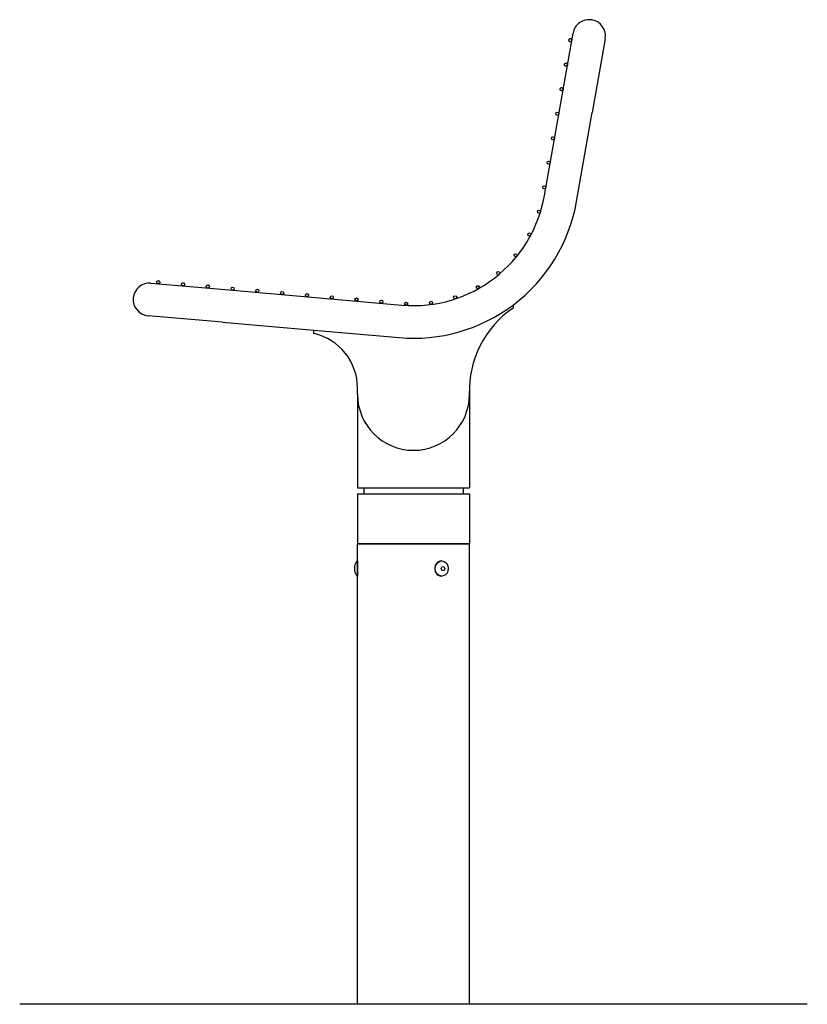
# Model space of a CAD drawing. Extents: x -9 to 141, y -7 to 181.
# Drawn here: x 50 to 81, y 75 to 114 of the extents above; entities that cross this region are included whole.
import ezdxf

# ---------------------------------------------------------------- set-up
doc = ezdxf.new("R2010")
doc.units = 0
doc.header["$LTSCALE"] = 5.3333
doc.header["$MEASUREMENT"] = 0
doc.layers.add('1', color=7, linetype='CONTINUOUS')
doc.layers.add('BOLD', color=10, linetype='CONTINUOUS')

msp = doc.modelspace()

# ---------------------------------------------------------------- linework, layer by layer
at = {"layer": '1'}
for p, q in [((71.40327, 110.73823), (71.92421, 113.69265)), ((73.21923, 113.4643), (72.69829, 110.50988)), ((70.77379, 107.1683), (71.40327, 110.73823)), ((72.06881, 106.93995), (72.69829, 110.50988)), ((54.96036, 103.65629), (57.94894, 103.39483)), ((57.94894, 103.39483), (65.04683, 102.77384)), ((69.51246, 102.77571), (69.51246, 102.65071)), ((57.83433, 102.08483), (54.84575, 102.3463)), ((57.83433, 102.08483), (61.51246, 101.76304)), ((61.51246, 101.76429), (64.93233, 101.46509)), ((61.51246, 101.6335), (61.51246, 101.76429)), ((63.26246, 99.18976), (63.26246, 99.43976)), ((63.26246, 99.18976), (63.26246, 95.43976)), ((67.76246, 99.18976), (67.76246, 95.43976)), ((63.26246, 95.43976), (65.51246, 95.43976)), ((63.51246, 95.43976), (63.51246, 95.18976)), ((65.51246, 95.43976), (67.76246, 95.43976)), ((67.51246, 95.43976), (67.51246, 95.18976)), ((63.26246, 95.18976), (65.51246, 95.18976)), ((63.26246, 95.18976), (63.26246, 93.18976)), ((65.51246, 95.18976), (67.76246, 95.18976)), ((67.76246, 95.18976), (67.76246, 93.18976)), ((63.26246, 93.18976), (65.51246, 93.18976)), ((67.76246, 93.18976), (63.26246, 93.18976)), ((63.26246, 92.49676), (63.26246, 93.18976)), ((65.51246, 93.18976), (67.76246, 93.18976)), ((67.76246, 74.68976), (67.76246, 93.18976)), ((63.14245, 92.26976), (63.14245, 92.10976)), ((63.24683, 92.49676), (63.24683, 91.88276)), ((63.26246, 92.49676), (63.24683, 92.49676)), ((63.26246, 92.49676), (63.26246, 91.88276)), ((63.26251, 92.31376), (63.26246, 92.31376)), ((66.63746, 92.49676), (66.64527, 92.49676)), ((63.26246, 91.88276), (63.24683, 91.88276)), ((63.26251, 92.06576), (63.26246, 92.06576)), ((63.26246, 74.68976), (63.26246, 91.88276)), ((66.63746, 91.88276), (66.64527, 91.88276))]:
    msp.add_line(p, q, dxfattribs=at)
for centre in [(71.29067, 110.45957), (71.11702, 109.47476), (70.94337, 108.48995), (70.76972, 107.50515), (70.55471, 106.52945), (70.16962, 105.60819), (69.61797, 104.7759), (68.9195, 104.06235), (58.24235, 103.4319), (59.23854, 103.34474), (60.23474, 103.25758), (61.23093, 103.17043), (68.09919, 103.49305), (62.22713, 103.08327), (63.22332, 102.99612), (64.21952, 102.90896), (65.21591, 102.82435), (66.21368, 102.86278), (67.18636, 103.08837)]:
    msp.add_circle(centre, 0.0625, dxfattribs=at)
for centre, radius, start, end in [((72.57172, 113.57847), 0.6575, 80, 170), ((72.57172, 113.57847), 0.6575, 350, 80), ((65.51246, 108.09601), 5.3425, 265, 350), ((65.51246, 108.09601), 6.6575, 306.929088, 350), ((54.90305, 103.0013), 0.6575, 85, 265), ((65.51246, 108.09601), 6.65625, 265, 306.937176), ((71.75752, 99.3426), 3.99798, 124.162946, 182.190853), ((61.01246, 99.43976), 2.25, 0, 77.160412), ((65.51246, 99.18976), 2.25, 360, 2.803852), ((65.51246, 99.18976), 2.25, 180, 0), ((63.61546, 92.18976), 0.47972, 140.211618, 170.400321), ((63.61546, 92.18976), 0.47972, 189.599679, 219.788382)]:
    msp.add_arc(centre, radius, start, end, dxfattribs=at)
msp.add_ellipse((66.63746, 92.18976), major_axis=(0, -0.307), ratio=0.8660254, start_param=3.14159265, end_param=6.28318531, dxfattribs=at)
for centre, major_axis in [((66.64527, 92.18976), (0, -0.307)), ((66.69746, 92.18976), (0, 0.08))]:
    msp.add_ellipse(centre, major_axis=major_axis, ratio=0.8660254, dxfattribs=at)
for points, knots in [([(71.82247, 113.47554), (71.81896, 113.47616), (71.81527, 113.47648), (71.80841, 113.4765), (71.80523, 113.47622), (71.7907, 113.47409), (71.78193, 113.46951), (71.76112, 113.45493), (71.75263, 113.43941), (71.74868, 113.41703), (71.74865, 113.40801), (71.75341, 113.38925), (71.75794, 113.37953), (71.77028, 113.36685), (71.77485, 113.36302), (71.7834, 113.35813), (71.78653, 113.35663), (71.79329, 113.35413), (71.79691, 113.35312), (71.80461, 113.35176), (71.80836, 113.35147), (71.81557, 113.35151), (71.81902, 113.35185), (71.82873, 113.35352), (71.83434, 113.35556), (71.85026, 113.36325), (71.85784, 113.37083), (71.86873, 113.38683), (71.87178, 113.39532), (71.87622, 113.4205), (71.87307, 113.44113), (71.85148, 113.46247), (71.84548, 113.4672), (71.83571, 113.4717), (71.83328, 113.47268), (71.82801, 113.47437), (71.82517, 113.47507), (71.82247, 113.47554)], [0, 0, 0, 0, 0.01068508, 0.01068508, 0.02137016, 0.02137016, 0.068572978, 0.068572978, 0.180659085, 0.180659085, 0.240838174, 0.240838174, 0.301017264, 0.301017264, 0.324445242, 0.324445242, 0.336159232, 0.336159232, 0.347873221, 0.347873221, 0.35958721, 0.35958721, 0.3713012, 0.3713012, 0.394729178, 0.394729178, 0.454908268, 0.454908268, 0.515087357, 0.515087357, 0.648721422, 0.648721422, 0.679703642, 0.679703642, 0.687939983, 0.687939983, 0.696176323, 0.696176323, 0.696176323, 0.696176323]), ([(71.64882, 112.49074), (71.64065, 112.49218), (71.63187, 112.49194), (71.61561, 112.48814), (71.60813, 112.48459), (71.59534, 112.47564), (71.58939, 112.46938), (71.58059, 112.45532), (71.57773, 112.44752), (71.57504, 112.43227), (71.57511, 112.42359), (71.57903, 112.40664), (71.58288, 112.39837), (71.59246, 112.38577), (71.5982, 112.38032), (71.61169, 112.37192), (71.61946, 112.36898), (71.63476, 112.36629), (71.64307, 112.36639), (71.65862, 112.36966), (71.66588, 112.37282), (71.67919, 112.38139), (71.68564, 112.38784), (71.69511, 112.40243), (71.69815, 112.41056), (71.70091, 112.42621), (71.70081, 112.43496), (71.69682, 112.45195), (71.69294, 112.46019), (71.68337, 112.4727), (71.67767, 112.47809), (71.66424, 112.48644), (71.65649, 112.48938), (71.64882, 112.49074)], [0, 0, 0, 0, 0.024880785, 0.024880785, 0.04976157, 0.04976157, 0.07782616, 0.07782616, 0.105890749, 0.105890749, 0.135019532, 0.135019532, 0.164148314, 0.164148314, 0.187455239, 0.187455239, 0.210762163, 0.210762163, 0.234069087, 0.234069087, 0.257376011, 0.257376011, 0.286504794, 0.286504794, 0.315633576, 0.315633576, 0.345192681, 0.345192681, 0.374751786, 0.374751786, 0.398121313, 0.398121313, 0.421490839, 0.421490839, 0.421490839, 0.421490839]), ([(71.47517, 111.50593), (71.46738, 111.5073), (71.45883, 111.50719), (71.44255, 111.50355), (71.43483, 111.50003), (71.42199, 111.49104), (71.41603, 111.48492), (71.4071, 111.47087), (71.40412, 111.46292), (71.4014, 111.4475), (71.40149, 111.43897), (71.40514, 111.42259), (71.4087, 111.41476), (71.41779, 111.40194), (71.42382, 111.39605), (71.43781, 111.38718), (71.44575, 111.38419), (71.46118, 111.38147), (71.46967, 111.38156), (71.48584, 111.38512), (71.49353, 111.38859), (71.50644, 111.39752), (71.51248, 111.40367), (71.52151, 111.4178), (71.52451, 111.4258), (71.52724, 111.44128), (71.52714, 111.44984), (71.52347, 111.46622), (71.5199, 111.47405), (71.51082, 111.48684), (71.50479, 111.49271), (71.49083, 111.50158), (71.48289, 111.50457), (71.47517, 111.50593)], [0, 0, 0, 0, 0.023722474, 0.023722474, 0.047444949, 0.047444949, 0.071606812, 0.071606812, 0.095768675, 0.095768675, 0.120037814, 0.120037814, 0.144306953, 0.144306953, 0.167808192, 0.167808192, 0.191309431, 0.191309431, 0.21481067, 0.21481067, 0.238311908, 0.238311908, 0.262581047, 0.262581047, 0.286850186, 0.286850186, 0.31122202, 0.31122202, 0.335593854, 0.335593854, 0.359106048, 0.359106048, 0.382618241, 0.382618241, 0.382618241, 0.382618241]), ([(55.1915, 103.69881), (55.19126, 103.69599), (55.1912, 103.69296), (55.1915, 103.6872), (55.19186, 103.68447), (55.19379, 103.67389), (55.19693, 103.66671), (55.21204, 103.64104), (55.23102, 103.63261), (55.25625, 103.63041), (55.26522, 103.63118), (55.28335, 103.63748), (55.2925, 103.64281), (55.304, 103.65583), (55.30756, 103.66085), (55.31182, 103.66997), (55.31306, 103.67327), (55.315, 103.68031), (55.31569, 103.68404), (55.31635, 103.69154), (55.31634, 103.69542), (55.31566, 103.70278), (55.315, 103.70626), (55.31154, 103.71942), (55.30638, 103.7279), (55.28946, 103.74805), (55.27294, 103.75442), (55.24191, 103.75714), (55.22176, 103.75214), (55.20242, 103.72948), (55.19808, 103.72295), (55.19434, 103.71287), (55.19352, 103.71024), (55.19222, 103.70462), (55.19175, 103.70163), (55.1915, 103.69881)], [0, 0, 0, 0, 0.008490327, 0.008490327, 0.016980654, 0.016980654, 0.046768346, 0.046768346, 0.168433039, 0.168433039, 0.224189081, 0.224189081, 0.279945124, 0.279945124, 0.303275656, 0.303275656, 0.314940922, 0.314940922, 0.326606188, 0.326606188, 0.337507437, 0.337507437, 0.348408686, 0.348408686, 0.385902201, 0.385902201, 0.482419624, 0.482419624, 0.604084317, 0.604084317, 0.633872009, 0.633872009, 0.642362336, 0.642362336, 0.650852663, 0.650852663, 0.650852663, 0.650852663]), ([(56.1877, 103.61165), (56.18702, 103.60389), (56.18785, 103.59563), (56.19246, 103.58045), (56.19623, 103.57353), (56.20585, 103.56107), (56.21279, 103.55521), (56.22814, 103.547), (56.23655, 103.54464), (56.25237, 103.54326), (56.261, 103.54408), (56.27751, 103.54944), (56.28539, 103.55398), (56.29712, 103.56459), (56.30208, 103.5708), (56.30929, 103.58501), (56.31155, 103.59302), (56.31294, 103.60893), (56.31198, 103.61762), (56.3068, 103.6335), (56.3026, 103.6407), (56.29251, 103.65274), (56.28572, 103.65813), (56.27093, 103.66567), (56.26292, 103.66781), (56.24744, 103.66917), (56.23875, 103.66831), (56.22221, 103.66288), (56.21436, 103.65831), (56.20272, 103.64772), (56.19781, 103.64156), (56.19063, 103.62741), (56.18838, 103.61942), (56.1877, 103.61165)], [0, 0, 0, 0, 0.023375319, 0.023375319, 0.046750639, 0.046750639, 0.075951681, 0.075951681, 0.105152724, 0.105152724, 0.133947585, 0.133947585, 0.162742447, 0.162742447, 0.18605962, 0.18605962, 0.209376793, 0.209376793, 0.233973922, 0.233973922, 0.25857105, 0.25857105, 0.28609541, 0.28609541, 0.313619771, 0.313619771, 0.342820813, 0.342820813, 0.372021856, 0.372021856, 0.395397175, 0.395397175, 0.418772495, 0.418772495, 0.418772495, 0.418772495]), ([(57.18389, 103.5245), (57.18321, 103.51669), (57.18404, 103.50825), (57.18899, 103.49246), (57.19311, 103.48511), (57.20312, 103.47303), (57.20975, 103.46756), (57.22462, 103.45978), (57.23286, 103.45748), (57.24852, 103.45611), (57.25702, 103.45693), (57.27301, 103.46199), (57.2805, 103.46623), (57.29248, 103.47638), (57.29782, 103.48292), (57.30545, 103.49762), (57.30773, 103.5058), (57.30911, 103.52146), (57.30826, 103.52997), (57.30322, 103.54587), (57.29904, 103.55326), (57.28894, 103.56529), (57.28233, 103.5707), (57.26754, 103.57837), (57.25936, 103.58063), (57.24376, 103.582), (57.23524, 103.58116), (57.21925, 103.57608), (57.21176, 103.57184), (57.19981, 103.56169), (57.19448, 103.55517), (57.18686, 103.54048), (57.18458, 103.53231), (57.18389, 103.5245)], [0, 0, 0, 0, 0.023514197, 0.023514197, 0.047028394, 0.047028394, 0.071349627, 0.071349627, 0.09567086, 0.09567086, 0.119893125, 0.119893125, 0.144115391, 0.144115391, 0.167619074, 0.167619074, 0.191122758, 0.191122758, 0.214790579, 0.214790579, 0.238458401, 0.238458401, 0.262516681, 0.262516681, 0.28657496, 0.28657496, 0.310896193, 0.310896193, 0.335217426, 0.335217426, 0.358731623, 0.358731623, 0.38224582, 0.38224582, 0.38224582, 0.38224582]), ([(63.26246, 92.31476), (63.26246, 92.31476), (63.26264, 92.31162), (63.26329, 92.29887), (63.26376, 92.28925), (63.26463, 92.26705), (63.2651, 92.253), (63.26575, 92.2222), (63.26593, 92.20546), (63.26593, 92.18976)], [0.565154853, 0.565154853, 0.565154853, 0.565154853, 0.612251083, 0.612251083, 0.659347313, 0.659347313, 0.706443558, 0.706443558, 0.753539804, 0.753539804, 0.753539804, 0.753539804]), ([(63.26593, 92.18976), (63.26593, 92.17406), (63.26575, 92.15732), (63.2651, 92.12652), (63.26463, 92.11247), (63.26376, 92.09028), (63.26329, 92.08066), (63.26264, 92.0679), (63.26246, 92.06476), (63.26246, 92.06476)], [0, 0, 0, 0, 0.047096245, 0.047096245, 0.094192491, 0.094192491, 0.141288721, 0.141288721, 0.188384951, 0.188384951, 0.188384951, 0.188384951])]:
    msp.add_open_spline(points, degree=3, knots=knots, dxfattribs=at)
at = {"layer": 'BOLD', "extrusion": (0, 1, 2.22045e-16)}
msp.add_line((81.34246, 74.68976), (49.68246, 74.68976), dxfattribs=at)

doc.saveas('drawing.dxf')
